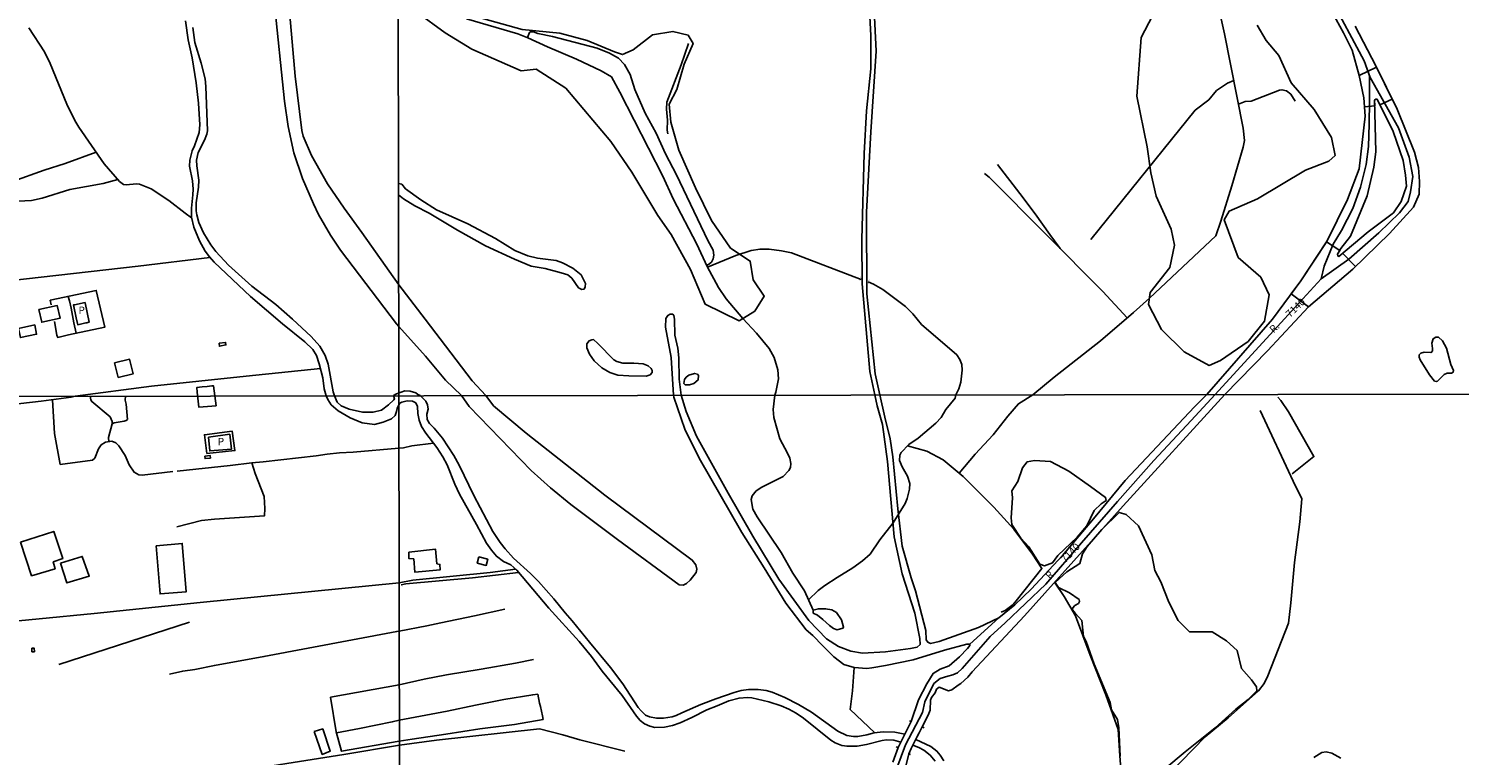
# Model space of a CAD drawing. Units: millimetres. Extents: x 183135 to 185549, y 1663196 to 1665974.
# Drawn here: x 184457 to 184947, y 1663630 to 1663879 of the extents above; entities that cross this region are included whole.
import ezdxf
from ezdxf.enums import TextEntityAlignment as Align

# ---------------------------------------------------------------- set-up
doc = ezdxf.new("R2010")
doc.units = ezdxf.units.MM
for name, color, linetype in [('IMAGEM', 7, 'Continuous'), ('V-ARROIO', 5, 'Continuous'), ('V-BANHADO', 3, 'Continuous'), ('V-BUEIRO', 5, 'Continuous'), ('V-CANTEIRO', 140, 'Continuous'), ('V-CRUZAMENTO', 1, 'Continuous'), ('V-EDIFICACAO', 2, 'Continuous'), ('V-EIXO_DE_LOGRADOURO', 3, 'Continuous'), ('V-LAGOA', 5, 'Continuous'), ('V-LOTE', 1, 'Continuous'), ('V-NOME_DOS_LOGRADOUROS', 7, 'Continuous'), ('V-PONTE_VIADUTO_PASSARELA', 2, 'Continuous'), ('V-QUADRA', 2, 'Continuous'), ('V-REFERENCIA', 84, 'Continuous'), ('V-VALETA', 6, 'Continuous'), ('X-LIMITE_1000', 7, 'Continuous')]:
    doc.layers.add(name, color=color, linetype=linetype)
picture_1 = doc.add_image_def('image1.jpg', size_in_pixel=(4022, 4628))

# ---------------------------------------------------------------- blocks, each defined once
blk = doc.blocks.new('305')
at = {"color": 0, "linetype": 'ByBlock', "lineweight": -2, "const_width": 0.05}
blk.add_lwpolyline([(0.73, 0.39, 0.60863), (-0.73, 0.38)], format="xyb", dxfattribs=at)

msp = doc.modelspace()

# ---------------------------------------------------------------- linework, layer by layer
at = {"layer": 'V-ARROIO'}
for points in [[(184511.12, 1663881.47), (184512.05, 1663874.93), (184513.35, 1663868.77), (184514.77, 1663860.28), (184515.58, 1663853.27), (184516.03, 1663845.92), (184515.72, 1663843.28), (184514.2, 1663838.79), (184513.39, 1663837), (184512.57, 1663833.83), (184512.51, 1663831.8), (184513.5, 1663826.8), (184513.68, 1663823.96), (184513.62, 1663822), (184513.12, 1663817.48), (184513.19, 1663814.35), (184513.93, 1663810.98), (184515.84, 1663806.24), (184517.87, 1663802.71), (184519.26, 1663800.8), (184520.88, 1663799.01), (184533.28, 1663787.28), (184544.21, 1663777.89), (184551.84, 1663771.78), (184554.65, 1663769.16), (184555.84, 1663767.14), (184556.83, 1663764.29), (184558.07, 1663759.46), (184558.52, 1663755.64), (184559.14, 1663753.32)], [(184562.04, 1663753.33), (184561.57, 1663754.66), (184559.85, 1663764.11), (184558.83, 1663767.1), (184556.97, 1663770.23), (184554.03, 1663773.54), (184547.65, 1663779.55), (184541.94, 1663784.53), (184533.75, 1663790.82), (184525.84, 1663797.98), (184521.52, 1663802.58), (184519.76, 1663804.93), (184517.26, 1663808.98), (184515.64, 1663812.5), (184514.95, 1663815.17), (184514.77, 1663816.58), (184514.77, 1663819.3), (184515.51, 1663824.66), (184515.63, 1663827.02), (184514.92, 1663831.87), (184514.86, 1663833.9), (184515.47, 1663836.51), (184517.63, 1663840.73), (184518.37, 1663842.7), (184518.63, 1663843.86), (184518.1, 1663859.06), (184517.83, 1663861.6), (184516.42, 1663867), (184514.26, 1663874.07), (184513.59, 1663879.19)], [(184584.02, 1663750.27), (184583.41, 1663748.99), (184583.18, 1663747.91), (184582.72, 1663746.63), (184581.46, 1663745.4), (184578.67, 1663744.26), (184575.69, 1663743.54), (184571.51, 1663744.05), (184567.41, 1663745.74), (184563.28, 1663748.19), (184560.89, 1663750.26), (184559.77, 1663752.08), (184559.14, 1663753.32)], [(184562.04, 1663753.33), (184562.93, 1663751.12), (184564.31, 1663749.83), (184567.04, 1663748.8), (184571.55, 1663747.76), (184575.24, 1663747.77), (184578.04, 1663748.37), (184580.46, 1663750.23), (184582.34, 1663751.88), (184582.5, 1663752.33), (184582.15, 1663753.36)], [(184582.15, 1663753.36), (184583.22, 1663754.04), (184584.77, 1663754.5), (184586.07, 1663755.05), (184587.89, 1663754.92), (184589.79, 1663754.29), (184590.53, 1663753.79), (184591.35, 1663753.37)], [(184755.62, 1663634.96), (184753.24, 1663635.65), (184750.72, 1663635.69), (184749.24, 1663635.49), (184743.91, 1663634.14), (184740.63, 1663633.57), (184737.24, 1663633.53), (184735.39, 1663633.85), (184733.2, 1663634.75), (184731.71, 1663635.64), (184722.34, 1663643.11), (184719.8, 1663644.85), (184717.33, 1663646.22), (184714.68, 1663647.32), (184710.46, 1663648.67), (184704.63, 1663650.07), (184703.14, 1663650.23), (184700.33, 1663649.99), (184696.85, 1663649.03), (184692.79, 1663647.3), (184689.26, 1663646.03), (184684.13, 1663643.35), (184680.22, 1663641.53), (184677.54, 1663640.63), (184674.84, 1663640.07), (184671.56, 1663639.98), (184669.78, 1663640.35), (184667.96, 1663641.15), (184666.54, 1663642.38), (184665.27, 1663643.84), (184660.41, 1663650.89), (184653.53, 1663659.22), (184649.83, 1663664.26), (184645.63, 1663669.36), (184635.32, 1663680.72), (184624.3, 1663693.68), (184622.28, 1663695.5), (184619.77, 1663696.63), (184617.38, 1663698.47), (184615.65, 1663700.53), (184613.95, 1663703), (184610.61, 1663709.32), (184604.77, 1663719.65), (184603.18, 1663723.07), (184600.51, 1663729.73), (184599.09, 1663732.49), (184597.02, 1663735.65), (184593.26, 1663740.53), (184591.81, 1663742.85), (184590.97, 1663745.04), (184590.54, 1663747.32), (184590.35, 1663749.7), (184589.79, 1663750.95), (184588.64, 1663751.5), (184586.82, 1663751.57), (184585.06, 1663751.17), (184584.35, 1663750.81), (184584.02, 1663750.27)], [(184591.35, 1663753.37), (184593.22, 1663751.5), (184593.86, 1663750.21), (184594.05, 1663748.71), (184593.61, 1663746.98), (184593.7, 1663745.24), (184594.48, 1663743.81), (184596.1, 1663742.2), (184598.92, 1663738.85), (184602.78, 1663732.86), (184604.67, 1663729.56), (184609.63, 1663719.2), (184616.16, 1663706.98), (184618.63, 1663703.19), (184620.34, 1663700.99), (184623.26, 1663697.79), (184629.06, 1663692.55), (184631.77, 1663689.82), (184636.98, 1663683.88), (184640.84, 1663679.1), (184643.3, 1663676.45), (184649.16, 1663669.09), (184656.39, 1663660.4), (184660.6, 1663654.83), (184665.86, 1663646.73), (184666.82, 1663645.59), (184668.34, 1663644.21), (184669.73, 1663643.6), (184672.04, 1663643.16), (184674.48, 1663643.12), (184677.4, 1663643.58), (184678.8, 1663644), (184680.74, 1663645.01), (184687.28, 1663647.84), (184692.4, 1663649.79), (184698.63, 1663651.9), (184701.01, 1663652.55), (184703.58, 1663652.98), (184706.88, 1663652.92), (184709.55, 1663652.55), (184711.59, 1663652.04), (184715.91, 1663650.19), (184720.62, 1663647.77), (184725.02, 1663645.19), (184734.05, 1663638.7), (184737.09, 1663637.27), (184739.45, 1663636.89), (184740.85, 1663636.93), (184743.99, 1663637.44), (184746.49, 1663638.07), (184749.62, 1663638.46), (184753.54, 1663638.3), (184756.97, 1663637.62)], [(184759.71, 1663633.9), (184761.8, 1663633.06), (184763.47, 1663632.17), (184765.61, 1663630.47), (184767.29, 1663628.47)], [(184770.29, 1663628.56), (184769.08, 1663630.54), (184767.93, 1663631.89), (184765.91, 1663633.45), (184760.7, 1663635.85)]]:
    msp.add_lwpolyline(points, dxfattribs=at)
at = {"layer": 'V-BANHADO'}
for points in [[(184590.13, 1663884.38), (184599.87, 1663877.42), (184608.92, 1663871.81), (184625.82, 1663864.43), (184630.92, 1663864.96), (184641.07, 1663858.48), (184656.5, 1663840.25), (184663.68, 1663829.74), (184672.5, 1663814.93), (184677.07, 1663808.46), (184683.72, 1663796.43), (184688.67, 1663784.63), (184700.37, 1663778.91), (184705.69, 1663782.19), (184708.94, 1663787.39), (184705.16, 1663792.94), (184704.11, 1663799.33), (184697.38, 1663803.79), (184690.84, 1663813.24), (184685.47, 1663824.35), (184679.71, 1663837.22), (184677.01, 1663846.82), (184676.38, 1663852.93), (184679.04, 1663858.02), (184681.6, 1663866.71), (184684.57, 1663873.72), (184682.93, 1663876.54), (184677.7, 1663877.83), (184670.72, 1663876.68), (184664.12, 1663871.61), (184660.46, 1663869.95), (184657.71, 1663870.86), (184648.4, 1663874.7), (184639.09, 1663877.22), (184626.14, 1663878.53), (184610.22, 1663882.92)], [(184841.58, 1663883.19), (184837.71, 1663875.75), (184836.29, 1663855.76), (184839.83, 1663838.43), (184841.08, 1663829.54), (184842.92, 1663821.55), (184847.99, 1663810.31), (184849.12, 1663804.82), (184847.6, 1663797.16), (184840.86, 1663788.67), (184840.23, 1663784.51), (184844.72, 1663776.03), (184852.42, 1663768.33), (184860.95, 1663763.67), (184864.85, 1663765.41), (184874.31, 1663771.9), (184879.89, 1663778.86), (184881.5, 1663787.86), (184878.65, 1663793.81), (184870.87, 1663800.61), (184866.17, 1663813.51), (184867.79, 1663816.45), (184877.56, 1663820.66), (184893.97, 1663830.46), (184901.92, 1663833.56), (184904.06, 1663835.45), (184902.86, 1663841.57), (184896.94, 1663851.18), (184889.04, 1663860.23), (184884.83, 1663869.63), (184880.47, 1663874.75), (184877.36, 1663879.99)], [(184845.8, 1663625.81), (184852.82, 1663631.65), (184863.05, 1663639.83), (184870.13, 1663646.27), (184874.29, 1663649.51), (184877.34, 1663652.49), (184877.14, 1663653.89), (184875.46, 1663656.22), (184872.06, 1663660.1), (184870.51, 1663666.25), (184866.97, 1663669.62), (184862.01, 1663672.65), (184854.27, 1663672.66), (184850.36, 1663676.56), (184847.21, 1663682.73), (184844.42, 1663689.73), (184842.46, 1663693.57), (184841.43, 1663698.99), (184836.84, 1663708.89), (184832.66, 1663712.77), (184830.27, 1663713.47), (184824.35, 1663707.59), (184819.27, 1663701.83), (184817.66, 1663699.25), (184816.83, 1663695.95), (184812.31, 1663693.16), (184808.32, 1663689.54), (184809.55, 1663687.82), (184813.22, 1663686.02), (184816.58, 1663683.67), (184816.72, 1663683.06), (184816.34, 1663682.36), (184815.07, 1663681.61), (184814.43, 1663680.82), (184814.27, 1663680.18), (184815.14, 1663678.98), (184817.52, 1663676.49), (184818.06, 1663671.08), (184818.98, 1663669.29), (184821.63, 1663661.63), (184827.14, 1663648.54), (184827.62, 1663645.98), (184829.69, 1663642.7), (184830.16, 1663639.78), (184830.55, 1663630.15)]]:
    msp.add_lwpolyline(points, dxfattribs=at)
msp.add_lwpolyline([(184793.57, 1663709.3), (184796.62, 1663704.67), (184799.31, 1663701.73), (184803.13, 1663695.75), (184804.76, 1663695.21), (184807.45, 1663696.24), (184809.28, 1663698.76), (184815.85, 1663704.95), (184819.23, 1663708.86), (184821.63, 1663714.13), (184824.05, 1663716.42), (184825.8, 1663717.55), (184825.58, 1663718.56), (184820.48, 1663722.34), (184813.01, 1663727.56), (184806.73, 1663730.9), (184801.31, 1663731.15), (184798.77, 1663730.71), (184797.23, 1663728.7), (184795.54, 1663723.97), (184793.52, 1663720.86), (184793.79, 1663718.45), (184793.32, 1663711.62), (184793.57, 1663709.3)], close=True, dxfattribs=at)
at = {"layer": 'V-CANTEIRO'}
msp.add_lwpolyline([(184905.32, 1663800.97), (184915.39, 1663809.36), (184923.96, 1663815.88), (184926.61, 1663819.76), (184928.45, 1663824.94), (184928.05, 1663828.77), (184927.25, 1663833.72), (184923.91, 1663843.67), (184918.4, 1663854.66), (184918, 1663854.74), (184917.56, 1663854.39), (184917.91, 1663836.71), (184917.26, 1663831.48), (184915.01, 1663821.66), (184909.25, 1663807.84), (184906.05, 1663803.63), (184904.88, 1663801.72), (184904.97, 1663801.14), (184905.32, 1663800.97)], close=True, dxfattribs=at)
at = {"layer": 'V-CRUZAMENTO'}
for points in [[(184918.22, 1663865.65), (184912.31, 1663862.78), (184913.89, 1663855.13), (184914.1, 1663852.12), (184917.6, 1663852.36), (184917.56, 1663854.39), (184918, 1663854.74), (184918.4, 1663854.66), (184919.38, 1663852.71), (184923.52, 1663854.72)], [(184906.58, 1663802.02), (184905.32, 1663800.97), (184904.97, 1663801.14), (184904.88, 1663801.72), (184905.63, 1663802.94), (184901.15, 1663805.9), (184892.36, 1663792.61), (184889.04, 1663788.13), (184894.99, 1663783.73), (184910.05, 1663796.56), (184910.98, 1663797.46)]]:
    msp.add_lwpolyline(points, close=True, dxfattribs=at)
at = {"layer": 'V-EDIFICACAO'}
for points in [[(184477.7, 1663778.33), (184478.18, 1663778.49), (184476.8, 1663785.03), (184476.75, 1663785.16), (184473.18, 1663784.46), (184472.77, 1663784.36), (184473.68, 1663779.92), (184474.26, 1663777.61), (184477.05, 1663778.26), (184477.39, 1663778.3), (184477.7, 1663778.33)], [(184460.92, 1663782.77), (184461.94, 1663778.43), (184468.21, 1663779.79), (184467.27, 1663784.12), (184460.92, 1663782.77)], [(184454.07, 1663776.33), (184454.67, 1663773.2), (184460.22, 1663774.35), (184459.56, 1663777.52), (184454.07, 1663776.33)], [(184522.55, 1663771.3), (184522.69, 1663770.27), (184524.91, 1663770.68), (184524.8, 1663771.56), (184522.55, 1663771.3)], [(184486.86, 1663764.56), (184488.1, 1663759.6), (184493.22, 1663760.83), (184491.96, 1663765.79), (184486.86, 1663764.56)], [(184521.56, 1663749.85), (184520.62, 1663756.74), (184520.07, 1663756.7), (184518.45, 1663756.53), (184516.83, 1663756.36), (184515, 1663756.16), (184515.14, 1663754.55), (184515.61, 1663749.48)], [(184518.97, 1663739.16), (184526.24, 1663740.15), (184526.87, 1663735.13), (184519.36, 1663734.45), (184518.97, 1663739.16)], [(184517.66, 1663732.71), (184517.77, 1663731.87), (184519.61, 1663732.01), (184519.55, 1663732.87), (184517.66, 1663732.71)], [(184454.65, 1663703.25), (184458.48, 1663691.79), (184466.53, 1663694.2), (184465.87, 1663696.61), (184469.12, 1663697.69), (184466.09, 1663706.99), (184454.65, 1663703.25)], [(184501.06, 1663702.08), (184502.42, 1663685.58), (184511.32, 1663686.31), (184510.01, 1663702.84), (184501.06, 1663702.08)], [(184468.37, 1663696.1), (184470.51, 1663689.34), (184478.2, 1663691.63), (184475.8, 1663698.44), (184468.37, 1663696.1)], [(184587.38, 1663699.91), (184587.48, 1663697.67), (184589.13, 1663697.54), (184589.53, 1663693.02), (184598.2, 1663693.87), (184598.07, 1663695.71), (184597.04, 1663695.89), (184596.58, 1663700.86), (184587.38, 1663699.91)], [(184611.32, 1663698.28), (184610.83, 1663696.12), (184613.87, 1663695.37), (184614.39, 1663697.46), (184611.32, 1663698.28)], [(184458.57, 1663667.07), (184458.62, 1663665.84), (184459.44, 1663665.86), (184459.39, 1663667.05), (184458.57, 1663667.07)], [(184555.03, 1663638.54), (184557.82, 1663630.77), (184560.59, 1663631.85), (184557.99, 1663639.44), (184555.03, 1663638.54)]]:
    msp.add_lwpolyline(points, close=True, dxfattribs=at)
at = {"layer": 'V-EIXO_DE_LOGRADOURO'}
for points in [[(184902.24, 1663889.82), (184913.95, 1663867.76), (184916, 1663862.11), (184925.67, 1663844.86), (184929.4, 1663834.88), (184930.66, 1663828.21), (184929.82, 1663823.04), (184928.98, 1663819.67), (184926.1, 1663815.83), (184919.01, 1663808.98), (184908.74, 1663800.02), (184899.26, 1663793.31), (184886.75, 1663779.59), (184863.02, 1663753.75)], [(184899.26, 1663793.31), (184900.28, 1663797.58), (184903.4, 1663805.09), (184906.28, 1663809.78), (184910.09, 1663817.38), (184912.74, 1663824.6), (184914.63, 1663832.38), (184915.41, 1663838.57), (184915.68, 1663846.17), (184915.8, 1663854.05), (184915.8, 1663862.65)], [(184754.22, 1663626.03), (184757.19, 1663634.03), (184762.97, 1663645.08), (184763.85, 1663648.76), (184766.9, 1663654.95), (184769.09, 1663656.73), (184771.7, 1663657.5), (184773.42, 1663657.98), (184774.96, 1663658.63), (184776.62, 1663660.11), (184786.13, 1663671.1), (184791.22, 1663675.67), (184805.11, 1663688.92), (184817.4, 1663703.06), (184829.69, 1663717.2), (184842.1, 1663731.22), (184854.81, 1663744.82), (184863.02, 1663753.75)]]:
    msp.add_lwpolyline(points, dxfattribs=at)
at = {"layer": 'V-LAGOA'}
for points in [[(184583.92, 1663821.97), (184585.57, 1663820.67), (184589.53, 1663818.23), (184594.39, 1663815.75), (184604.06, 1663809.88), (184613.62, 1663804.54), (184623.53, 1663800), (184629.23, 1663797.58), (184634.01, 1663796.77), (184639.55, 1663795.37), (184641.8, 1663794.62), (184643.14, 1663793.47), (184645.44, 1663790.2), (184646.52, 1663789.69), (184647.36, 1663789.79), (184647.69, 1663790.53), (184647.79, 1663791.68), (184646.38, 1663794.62), (184643.45, 1663796.99), (184639.91, 1663798.73), (184637.8, 1663799.51), (184631.46, 1663800.4), (184628.08, 1663801.14), (184623.63, 1663803.02), (184617.05, 1663807.03), (184607.62, 1663812.08), (184596.84, 1663816.83), (184591.5, 1663820.24), (184586.25, 1663824.09), (184585.03, 1663825.69), (184583.92, 1663825.86)], [(184650.56, 1663772.5), (184652.05, 1663771.24), (184657.49, 1663765.56), (184658.49, 1663765.02), (184660.57, 1663764.43), (184664.37, 1663764.41), (184667.52, 1663764.19), (184669.29, 1663763.52), (184670.3, 1663762.63), (184670.64, 1663761.92), (184670.64, 1663761.24), (184669.87, 1663760.53), (184668.56, 1663760.04), (184662.58, 1663760.12), (184658.82, 1663760.39), (184656.1, 1663761.28), (184653.46, 1663762.87), (184650.76, 1663765.3), (184649.24, 1663767.54), (184648.28, 1663769.73), (184648.25, 1663771.09), (184649.02, 1663772.08), (184650.04, 1663772.47), (184650.56, 1663772.5)], [(184936.71, 1663768.06), (184934.49, 1663768.26), (184933.38, 1663767.94), (184932.83, 1663767.29), (184932.8, 1663766.55), (184933.08, 1663765.6), (184936.32, 1663760.44), (184938.05, 1663758.26), (184938.63, 1663758.17), (184939.03, 1663758.33), (184941.3, 1663760.61), (184942.32, 1663761.07), (184943.81, 1663761.05), (184944.34, 1663761.35), (184944.53, 1663762), (184943.56, 1663763.98), (184942.06, 1663769.54), (184940.79, 1663772.12), (184939.37, 1663773.31), (184938.44, 1663773.4), (184937.6, 1663772.84), (184937.1, 1663771.3), (184937.36, 1663769.49), (184937.33, 1663768.64), (184937.02, 1663768.19), (184936.71, 1663768.06)], [(184681.42, 1663757.54), (184681.68, 1663758.83), (184682.22, 1663759.66), (184683.1, 1663760.35), (184685.13, 1663760.94), (184686.08, 1663760.76), (184686.47, 1663760.23), (184686.31, 1663758.72), (184684.85, 1663757.52), (184683.4, 1663757.04), (184681.87, 1663757.08), (184681.42, 1663757.54)], [(184725.59, 1663680.07), (184725.68, 1663679.04), (184727.12, 1663678.33), (184729, 1663676.91), (184731.17, 1663674.85), (184732.55, 1663673.77), (184733.82, 1663673.37), (184735.78, 1663673.88), (184736.06, 1663674.26), (184735.27, 1663676.72), (184733.56, 1663679.21), (184731.97, 1663680.11), (184729.91, 1663680.55), (184727.44, 1663680.52), (184725.59, 1663680.07)]]:
    msp.add_lwpolyline(points, close=True, dxfattribs=at)
msp.add_lwpolyline([(184905.97, 1663629.45), (184902.95, 1663631.22), (184900.95, 1663631.65), (184899.48, 1663631.41), (184896.75, 1663629.74)], dxfattribs=at)
at = {"layer": 'V-LOTE'}
for points in [[(184381.72, 1663785.08), (184428.39, 1663789.92), (184450.73, 1663792.64), (184494.88, 1663797.58), (184519.4, 1663800.62)], [(184466.34, 1663778.76), (184467.16, 1663774.07), (184467.44, 1663773.28), (184471.13, 1663774.19), (184483.56, 1663776.79), (184480.6, 1663789.32), (184464.89, 1663785.98), (184465.18, 1663784.35)], [(184473.71, 1663774.73), (184472.91, 1663778.27), (184472.44, 1663780.79), (184471.97, 1663783.31), (184471.42, 1663785.81), (184471.01, 1663787.28)], [(184473.43, 1663753.2), (184499.45, 1663756.55), (184531.83, 1663760.06), (184557.26, 1663762.59)], [(184393.95, 1663743.78), (184414.38, 1663746.04), (184437.87, 1663748.7), (184461.78, 1663751.46), (184471.97, 1663752.88), (184473.43, 1663753.2)], [(184518.39, 1663733.55), (184517.59, 1663740.01), (184527.1, 1663741.22), (184528, 1663734.59), (184518.39, 1663733.54)], [(184518.39, 1663733.54), (184518.39, 1663733.55)], [(184584.11, 1663689.34), (184588.82, 1663690.26), (184615.24, 1663692.97), (184623.89, 1663694.05)], [(184423.4, 1663673.49), (184479.85, 1663678.87), (184516.13, 1663682.65), (184584.11, 1663689.34)], [(184584.19, 1663633.96), (184596.84, 1663635.59), (184632.07, 1663639.53), (184640.13, 1663637.45), (184645.92, 1663635.77), (184661.3, 1663631.88)], [(184455.98, 1663613.45), (184457.89, 1663613.67), (184523.39, 1663624.09), (184565.21, 1663630.69), (184584.19, 1663633.96)]]:
    msp.add_lwpolyline(points, dxfattribs=at)
at = {"layer": 'V-PONTE_VIADUTO_PASSARELA'}
for points in [[(184758.62, 1663642.27), (184759.18, 1663641.96), (184754.7, 1663633.16), (184754.06, 1663633.35)], [(184762.93, 1663640.14), (184761.92, 1663638.18), (184761.12, 1663636.67), (184759.13, 1663632.77), (184758.29, 1663630.99), (184758.89, 1663630.74)], [(184762.93, 1663640.14), (184763.57, 1663639.81)]]:
    msp.add_lwpolyline(points, dxfattribs=at)
at = {"layer": 'V-QUADRA'}
for points in [[(184900.6, 1663888.83), (184906.94, 1663877.42), (184909.87, 1663871.47), (184912.31, 1663862.78), (184913.89, 1663855.13), (184914.33, 1663848.85), (184912.3, 1663830.83), (184908.27, 1663820.35), (184901.24, 1663806.04), (184892.36, 1663792.61), (184882.62, 1663779.45), (184860.2, 1663753.74), (184856.01, 1663749.58), (184832.31, 1663724.42), (184821.51, 1663711.27), (184810.82, 1663698.68), (184800.18, 1663687.22), (184794.58, 1663681.91), (184789.06, 1663677.47), (184779.18, 1663668.43), (184779.17, 1663668.02), (184778.42, 1663666.97), (184775.62, 1663664.07), (184772.17, 1663661.02), (184769.01, 1663659.84), (184766.7, 1663658.46), (184764.5, 1663654.89), (184761.68, 1663649.35), (184759.13, 1663641.99)], [(184910.87, 1663879.63), (184918.01, 1663866.08), (184925.22, 1663851.22), (184931.18, 1663836.62), (184932.55, 1663831.32), (184932.85, 1663826.52), (184932.73, 1663822.25), (184930.89, 1663817.78), (184922.67, 1663808.77), (184910.05, 1663796.56), (184894.99, 1663783.73), (184880.9, 1663768.69), (184866.35, 1663753.75), (184831.57, 1663715.74), (184797.82, 1663678.07), (184779.95, 1663659.01), (184778.5, 1663657.12), (184776.16, 1663655.04), (184775.18, 1663654.47), (184772.98, 1663652.78), (184771.86, 1663652.52), (184768.69, 1663653.74), (184767.79, 1663653.04), (184767.37, 1663651.82), (184766.03, 1663650.25), (184765.7, 1663649.28), (184765.58, 1663645.86), (184764.9, 1663644.13), (184762.93, 1663640.14)], [(184752.87, 1663628.11), (184754.7, 1663633.16)], [(184758.29, 1663630.99), (184757.42, 1663627.21)]]:
    msp.add_lwpolyline(points, dxfattribs=at)
at = {"layer": 'V-REFERENCIA'}
for points in [[(184541.4, 1663888.15), (184544.9, 1663854.03), (184546.21, 1663845.3), (184548.16, 1663836.31), (184551.06, 1663827.56), (184554.81, 1663818.95), (184556.58, 1663815.3), (184560.69, 1663808.19), (184564.12, 1663803.13), (184583.19, 1663777.86), (184583.99, 1663777.04), (184593.12, 1663766.86), (184600, 1663758.66), (184605.4, 1663753.39), (184608.04, 1663749.69), (184629.24, 1663727.81), (184635.91, 1663721.89), (184642.83, 1663716.22), (184658.8, 1663704.16), (184679.88, 1663688.71), (184681.17, 1663688.64), (184682.29, 1663689.13), (184683.57, 1663690.29), (184685.65, 1663692.92), (184685.83, 1663694.05), (184685.54, 1663695.52), (184684.33, 1663697.14), (184654.4, 1663719.36), (184627.5, 1663740.55), (184616.42, 1663749.94), (184613.72, 1663753.4), (184609.03, 1663758.41), (184601.77, 1663768.03), (184592.97, 1663779.48), (184583.97, 1663791.21), (184571.32, 1663809.13), (184565.28, 1663817.43), (184559.62, 1663825.72), (184554.11, 1663835.45), (184551.34, 1663842.03), (184550.85, 1663844.04), (184548.54, 1663862.56), (184546.72, 1663883.36)], [(184744.62, 1663889.69), (184745.3, 1663876.48), (184745.38, 1663865.1), (184743.88, 1663850.76), (184743.09, 1663836.16), (184742.22, 1663806.74), (184742.36, 1663791.61), (184745.04, 1663761.59), (184746.69, 1663753.59), (184747.47, 1663749.91), (184749.32, 1663743.52), (184751.06, 1663730.82), (184753.27, 1663705.15), (184756.1, 1663692.47), (184760.4, 1663679.07), (184762.06, 1663670.32), (184762.18, 1663668.35), (184761.17, 1663667.46), (184758.93, 1663666.99), (184750.33, 1663665.86), (184742.53, 1663665.3), (184738.52, 1663666.07), (184734.27, 1663667.58), (184730.19, 1663670.26), (184724.18, 1663676.55), (184713.89, 1663690.65), (184705.03, 1663705.37), (184696.62, 1663720.01), (184685.8, 1663739.54), (184682.21, 1663747.9), (184680.55, 1663753.49), (184679.88, 1663758.97), (184679.74, 1663766.24), (184679.38, 1663769.59), (184678.4, 1663774.09), (184678.22, 1663779.54), (184677.98, 1663780.73), (184677.65, 1663781.18), (184676.79, 1663781.27), (184675.93, 1663780.77), (184675.23, 1663779.71), (184675.14, 1663776.76), (184677.05, 1663766.37), (184677.9, 1663753.49), (184677.96, 1663752.79), (184681.78, 1663741.95), (184686.62, 1663731.97), (184701.29, 1663706.62), (184708.89, 1663694.57), (184716.31, 1663682.42), (184723.27, 1663673.32), (184725.57, 1663671.36), (184728.89, 1663667.83), (184732.68, 1663664.12), (184736.11, 1663661.5), (184739.64, 1663660.41), (184744.02, 1663660.14), (184745.73, 1663660.39), (184750.41, 1663661.16), (184759.85, 1663663.07), (184770.52, 1663666.43), (184778.17, 1663668.45), (184779.18, 1663668.43)], [(184789.06, 1663677.47), (184782.12, 1663674.11), (184768.66, 1663669.37), (184765.8, 1663668.71), (184764.81, 1663669.14), (184764.29, 1663669.9), (184764.12, 1663673.12), (184760.59, 1663686.66), (184759.09, 1663691.09), (184756.03, 1663701.87), (184754.58, 1663714.68), (184752.86, 1663732.41), (184751.97, 1663738.62), (184750.18, 1663745.96), (184748.4, 1663753.59), (184746.87, 1663760.87), (184743.95, 1663788.21), (184743.9, 1663816.07), (184745.37, 1663843.56), (184747.18, 1663871.06), (184746.51, 1663885)]]:
    msp.add_lwpolyline(points, dxfattribs=at)
at = {"layer": 'V-VALETA'}
for points in [[(184800.69, 1663753.66), (184808.06, 1663759.73), (184823.82, 1663772.12), (184835.18, 1663781.8), (184840.61, 1663786.64), (184863.28, 1663807.93), (184865.02, 1663813.01), (184868.78, 1663825.02), (184872.65, 1663838.28), (184873.04, 1663840.53), (184872.62, 1663844.82), (184866.21, 1663877.05), (184863.43, 1663889.84), (184860.32, 1663902.71), (184857.6, 1663915.26), (184856.3, 1663922.06), (184852.16, 1663941.34), (184851.75, 1663942.68), (184849.25, 1663944.4), (184841.33, 1663953.42), (184792.59, 1664005.03), (184789.8, 1664008.18)], [(184513.2, 1663814.19), (184510.98, 1663815.74), (184505.41, 1663820.08), (184499.39, 1663824), (184495.39, 1663825.6), (184494.3, 1663825.71), (184490.81, 1663825.41), (184489.87, 1663825.51), (184488.54, 1663826.51), (184483.31, 1663832.6), (184474.62, 1663845.1), (184473.29, 1663847.42), (184470.55, 1663852.95), (184464.79, 1663866.89), (184462.85, 1663870.83), (184457.58, 1663879.11)], [(184607.14, 1663882.14), (184624.72, 1663876.99), (184628.16, 1663875.67), (184634.88, 1663872.54), (184644.79, 1663868.33), (184653.17, 1663864.4), (184656.69, 1663862.27), (184659.54, 1663857.06), (184674.25, 1663828.36), (184677.84, 1663820.6), (184685.91, 1663805.14), (184689.44, 1663797.51), (184693.27, 1663790.37), (184695.88, 1663786.51), (184701.62, 1663779.68), (184706.27, 1663774.69), (184710.59, 1663769.44), (184712.31, 1663766.46), (184713.6, 1663762.24), (184713.79, 1663759.12), (184712.86, 1663754.51), (184712.48, 1663753.54)], [(184627.96, 1663875.75), (184628.68, 1663877.48), (184629.03, 1663877.76), (184630.08, 1663877.7), (184631.53, 1663877.1), (184636.51, 1663876.08), (184651.81, 1663872.09), (184656.05, 1663870.44), (184659.13, 1663868.67), (184661.12, 1663866.51), (184663.13, 1663863.11), (184664.74, 1663857.98), (184668.18, 1663849.94), (184671.92, 1663843.06), (184675.22, 1663836), (184678.91, 1663828.8), (184689.65, 1663806.43), (184691.45, 1663803.07), (184691.67, 1663801.43), (184691.43, 1663800.1), (184690.84, 1663798.94), (184689.88, 1663798.24), (184689.21, 1663798.01)], [(184676.01, 1663842.79), (184675.69, 1663844.11), (184675.8, 1663847.51), (184675.54, 1663851.31), (184675.6, 1663853.71), (184680.55, 1663866.47), (184683.01, 1663873.68)], [(184820.53, 1663806.74), (184856.22, 1663850.89), (184860.84, 1663854.45), (184863.53, 1663857.69), (184867.23, 1663860.15), (184869.38, 1663861.13)], [(184871, 1663852.95), (184873.29, 1663853.84), (184875.35, 1663854.05), (184885.01, 1663857.81), (184885.87, 1663857.89), (184887.46, 1663857.49), (184888.95, 1663856.36), (184890.4, 1663853.96)], [(184433.36, 1663820.15), (184437.36, 1663821.53), (184440.79, 1663823.05), (184444.53, 1663824.4), (184452.01, 1663826.57), (184462.74, 1663830.41), (184469.95, 1663832.72), (184480.52, 1663836.62)], [(184833.01, 1663779.95), (184824.61, 1663788.98), (184785.81, 1663828), (184784.16, 1663829.31)], [(184788.69, 1663832.35), (184796.29, 1663822.51), (184801.55, 1663815.48), (184806.57, 1663808.39), (184810.06, 1663803.61)], [(184450.05, 1663819.32), (184451.56, 1663819.73), (184458.42, 1663820.11), (184462.14, 1663820.84), (184471.53, 1663823.78), (184483, 1663825.89), (184487.94, 1663827.21)], [(184689.56, 1663797.29), (184699.22, 1663801.28), (184704.46, 1663802.93), (184707.51, 1663803.47), (184710.55, 1663803.47), (184714.81, 1663802.83), (184718.18, 1663802.13), (184742, 1663793.11)], [(184744.48, 1663792.22), (184746.28, 1663791.5), (184749.5, 1663789.67), (184757.19, 1663783.89), (184759.65, 1663781.32), (184762.63, 1663777.7), (184774.71, 1663767.26), (184775.82, 1663765.71), (184776.5, 1663764.04), (184776.62, 1663762.05), (184776.09, 1663758.01), (184775.4, 1663755.69), (184774.45, 1663753.62)], [(184465.6, 1663751.99), (184466.33, 1663740.46), (184468.3, 1663729.85), (184479.33, 1663731.3), (184480.15, 1663732.02), (184481.37, 1663735.24), (184482.26, 1663736.52), (184483.77, 1663737.42), (184485.92, 1663737.82), (184487.26, 1663737.26), (184488.34, 1663736.24), (184490.48, 1663732.93), (184491.9, 1663729.71), (184493.53, 1663727.2), (184495.15, 1663726.25), (184496.24, 1663726.19), (184506.81, 1663727.39)], [(184486.04, 1663743.73), (184486.02, 1663744.54), (184485.32, 1663746.11), (184479.08, 1663751.35), (184478.71, 1663751.95), (184478.53, 1663753.21)], [(184484.86, 1663737.62), (184484.77, 1663739.01), (184486.04, 1663743.73), (184486.7, 1663744.04), (184490.13, 1663744.6), (184490.87, 1663744.88), (184491.23, 1663745.25), (184490.77, 1663750.5), (184490.47, 1663751.78), (184490.55, 1663753.23)], [(184712.48, 1663753.54), (184711.99, 1663748.66), (184712.15, 1663745.93), (184714.24, 1663738.57), (184716.88, 1663733.75), (184717.62, 1663732.01), (184718, 1663730.15), (184717.91, 1663728.84), (184717.35, 1663727.79), (184715.38, 1663725.74), (184708.12, 1663722.1), (184706.14, 1663720.78), (184704.84, 1663719.16), (184704.45, 1663717.82), (184705.04, 1663714.62), (184706.5, 1663711.9), (184714.71, 1663699.75), (184718.65, 1663692.68), (184722.63, 1663686.66), (184725.59, 1663680.07)], [(184724.02, 1663683.56), (184727.33, 1663686.8), (184729.59, 1663688.47), (184733.85, 1663691.26), (184739.21, 1663694.5), (184742.49, 1663696.95), (184745.09, 1663699.24), (184748.44, 1663704.13), (184752.93, 1663709.93), (184757.1, 1663716.55), (184757.8, 1663718.21), (184758.6, 1663721.45), (184758.63, 1663723.37), (184757.88, 1663725.8), (184756.11, 1663728.98), (184755.11, 1663731.23), (184755.26, 1663732.99), (184755.74, 1663733.89), (184758.36, 1663736.68), (184761.51, 1663738.82), (184767.54, 1663743.91), (184769.44, 1663745.88), (184770.95, 1663748.61), (184774.15, 1663752.48), (184774.45, 1663753.62)], [(184775.55, 1663726.82), (184781.02, 1663733.32), (184787.13, 1663739.92), (184792.13, 1663746.39), (184795.82, 1663750.57), (184800.69, 1663753.66)], [(184884.49, 1663752.79), (184885.48, 1663751.69), (184888.08, 1663747.79), (184896.79, 1663732.55), (184889.4, 1663726.7)], [(184878.39, 1663748.24), (184889.75, 1663724.09), (184892.7, 1663718.14), (184891.94, 1663710.27), (184890.17, 1663696.35), (184888.92, 1663682.52), (184888.06, 1663675.58), (184881.08, 1663657.59), (184879.82, 1663655.02), (184877.82, 1663652.53), (184867.45, 1663643.29), (184859.65, 1663636.74), (184847.33, 1663624.13), (184843.19, 1663620.09), (184830.76, 1663613.22), (184827.61, 1663611.82), (184805.82, 1663603.06), (184794.67, 1663599.79)], [(184584.04, 1663735.44), (184585.6, 1663735.56), (184588.49, 1663736.23), (184595.87, 1663737.14)], [(184757.91, 1663736.2), (184764.49, 1663734.44), (184770.04, 1663731.45), (184776.88, 1663725.7), (184787.37, 1663715.24), (184794.25, 1663707.78), (184800.64, 1663699.24), (184803.83, 1663694.29), (184795.05, 1663683.2), (184793.97, 1663682.02), (184791.25, 1663679.95), (184789.94, 1663679.41)], [(184508.22, 1663727.57), (184526.41, 1663729.44), (184533.73, 1663730.44), (184537.61, 1663730.69), (184555.78, 1663732.84), (184559.53, 1663733.41), (184563.76, 1663733.83), (184568.4, 1663734.01), (184584.04, 1663735.44)], [(184533.72, 1663730.44), (184534.94, 1663726.71), (184537.98, 1663718.92), (184538.19, 1663714.8), (184538.13, 1663712.34), (184521, 1663711.14), (184516.58, 1663710.64), (184508.15, 1663708.53)], [(184584.81, 1663688.74), (184586.45, 1663689.07), (184609.15, 1663691.12), (184624.96, 1663692.91)], [(184832.18, 1663614), (184831.07, 1663622.8), (184830.42, 1663630.29), (184829.91, 1663639.23), (184825.71, 1663651.16), (184820.33, 1663664.63), (184815.25, 1663678.11), (184811.46, 1663684.76), (184808.14, 1663689.59)], [(184584.13, 1663672.86), (184593.61, 1663674.75), (184598.33, 1663675.73), (184609.83, 1663678.15), (184620.29, 1663680.42)], [(184512.43, 1663675.92), (184467.78, 1663661.52)], [(184505.64, 1663658.17), (184510.15, 1663659.21), (184514.34, 1663659.81), (184520.96, 1663661.16), (184537.91, 1663664.18), (184583.3, 1663672.76), (184584.13, 1663672.86)], [(184584.16, 1663654.58), (184592.72, 1663656.44), (184600.28, 1663657.93), (184612.11, 1663659.83), (184623.91, 1663661.95), (184630.08, 1663663.24)], [(184746.74, 1663638.1), (184738.29, 1663646.15), (184739.09, 1663652.52), (184739.64, 1663660.41)], [(184584.16, 1663654.58), (184560.69, 1663650.26), (184562.58, 1663638.45), (184564.37, 1663631.82), (184584.18, 1663635.26)], [(184584.17, 1663642.49), (184600.51, 1663645.57), (184610.21, 1663647.54), (184619.88, 1663649.47), (184629.8, 1663651.13), (184631.52, 1663651.39)], [(184631.52, 1663651.39), (184632.13, 1663648.28), (184632.41, 1663647.08), (184633.12, 1663643.96), (184633.3, 1663642.67)], [(184562.68, 1663638.08), (184570.53, 1663639.63), (184581.74, 1663641.88), (184584.17, 1663642.49)], [(184633.3, 1663642.67), (184623.55, 1663640.96), (184611.68, 1663639.45), (184600.09, 1663637.67), (184588.62, 1663636.01), (184584.18, 1663635.26)]]:
    msp.add_lwpolyline(points, dxfattribs=at)
at = {"layer": 'X-LIMITE_1000'}
for p, q in [((184584.79, 1663199.01), (184580.9, 1665970.45)), ((185547.51, 1663754.67), (183138.77, 1663751.24))]:
    msp.add_line(p, q, dxfattribs=at)

# ---------------------------------------------------------------- block references
at = {"layer": 'V-BUEIRO'}
for p, xscale, yscale, zscale, rotation in [((184741.2, 1663793.33), 0.9999989127693429, 0.9999989127693429, 0.9999989127693429, 268.0000000000001), ((184745.3, 1663792.21), 0.9999998999902171, 0.9999998999902171, 0.9999998999902171, 75.00000000000001), ((184585.63, 1663688.77), 0.9999982017485329, 0.9999982017485329, 0.9999982017485329, 96)]:
    msp.add_blockref('305', p, dxfattribs=dict(at, xscale=xscale, yscale=yscale, zscale=zscale, rotation=rotation))

# ---------------------------------------------------------------- texts
at = {"layer": 'V-NOME_DOS_LOGRADOUROS'}
for rotation, p in [(43.5485, (184883.02, 1663774.6)), (46.7361, (184806.57, 1663690.43))]:
    msp.add_text('R.      7140', height=2.5, rotation=rotation, dxfattribs=at).set_placement(p)
for p in [(184474.53, 1663780.53), (184522.13, 1663735.66)]:
    msp.add_text('P', height=2.5, dxfattribs=at).set_placement(p, align=Align.BOTTOM_LEFT)

# ---------------------------------------------------------------- referenced raster images: frames only (the image files are external)
at = {"layer": 'IMAGEM'}
image = msp.add_image(picture_1, insert=(183135.62, 1663196.26), size_in_units=(2413.69, 2777.37), dxfattribs=at)
image.dxf.flags = 7

doc.saveas('drawing.dxf')
